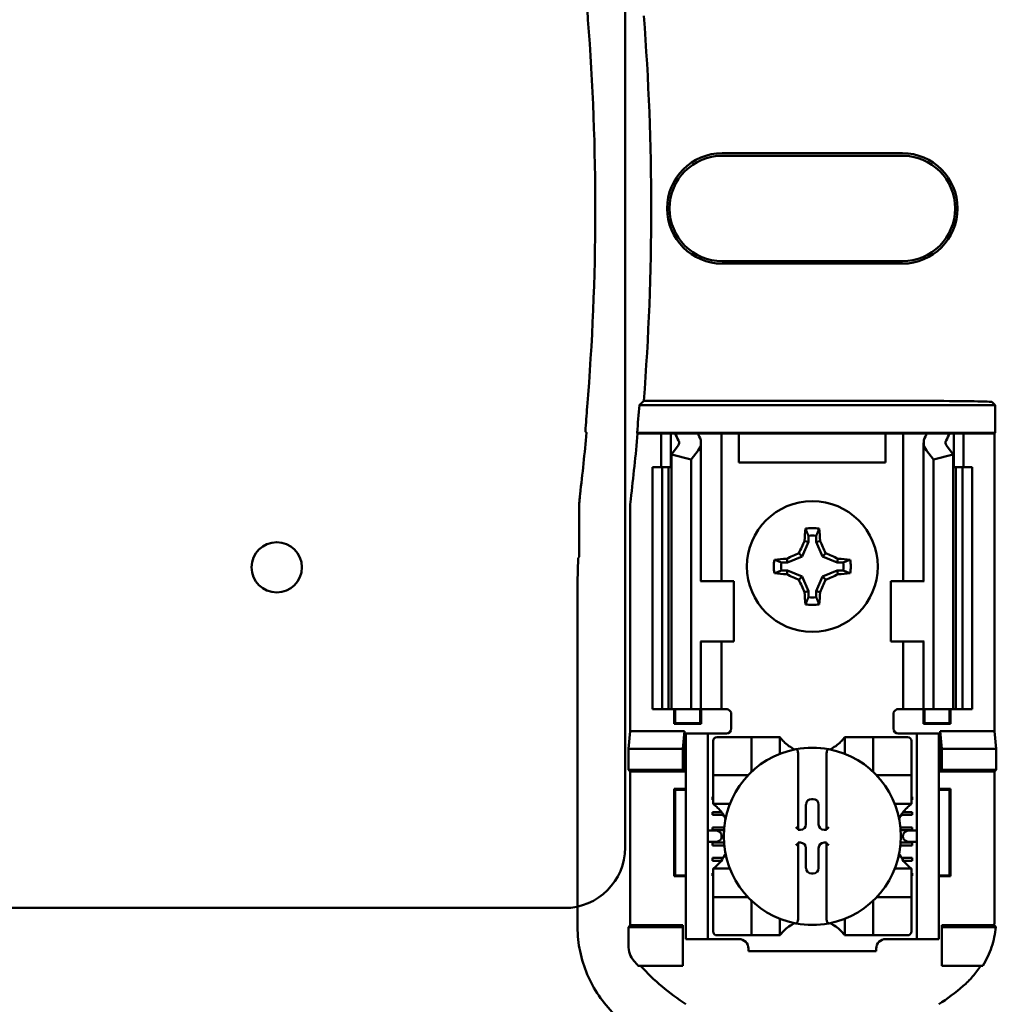
# Model space of a CAD drawing. Units: inches. Extents: x 2 to 108, y 1 to 84.
# Drawn here: x 72 to 74, y 40 to 42 of the extents above; entities that cross this region are included whole.
import ezdxf

# ---------------------------------------------------------------- set-up
doc = ezdxf.new("R2010")
doc.units = ezdxf.units.IN
doc.header["$LTSCALE"] = 5
doc.header["$MEASUREMENT"] = 0
doc.layers.add('Visible (ANSI)', color=7, linetype='Continuous', lineweight=50)

msp = doc.modelspace()

# ---------------------------------------------------------------- linework, layer by layer
at = {"layer": 'Visible (ANSI)'}
for p, q in [((73.4821, 45.3407), (73.4821, 40.7437)), ((73.4821, 40.7437), (73.4821, 45.3407)), ((73.6828, 42.1786), (74.0548, 42.1786)), ((74.0548, 42.1734), (73.6828, 42.1734)), ((73.6828, 41.9554), (74.0548, 41.9554)), ((74.0548, 41.9503), (73.6828, 41.9503)), ((74.2465, 41.6581), (73.5115, 41.6581)), ((73.5206, 41.6665), (74.1153, 41.6665)), ((74.2403, 41.6643), (74.2465, 41.6581)), ((74.2465, 41.6581), (74.2465, 41.6007)), ((73.5078, 41.5994), (73.5066, 41.6007)), ((73.5066, 41.6007), (74.2465, 41.6007)), ((73.5563, 41.5994), (73.5078, 41.5994)), ((73.5563, 41.5994), (73.5763, 41.5994)), ((73.5563, 41.5294), (73.5563, 41.5994)), ((73.5763, 41.5994), (73.5853, 41.5994)), ((73.5763, 41.5294), (73.5763, 41.5994)), ((73.5853, 41.5994), (73.6318, 41.5994)), ((73.6643, 41.5994), (73.6318, 41.5994)), ((73.6643, 41.5994), (73.6813, 41.5994)), ((73.695, 41.5994), (73.6813, 41.5994)), ((73.6813, 41.2944), (73.6813, 41.5994)), ((73.7173, 41.5994), (73.695, 41.5994)), ((74.0203, 41.5994), (73.7173, 41.5994)), ((73.7173, 41.5394), (73.7173, 41.5994)), ((74.0425, 41.5994), (74.0203, 41.5994)), ((74.0203, 41.5994), (74.0203, 41.5394)), ((74.0425, 41.5994), (74.0563, 41.5994)), ((74.0732, 41.5994), (74.0563, 41.5994)), ((74.0563, 41.5994), (74.0563, 41.2944)), ((74.0732, 41.5994), (74.1058, 41.5994)), ((74.1058, 41.5994), (74.1523, 41.5994)), ((74.1613, 41.5994), (74.1523, 41.5994)), ((74.1813, 41.5994), (74.1613, 41.5994)), ((74.1613, 41.5994), (74.1613, 41.5294)), ((74.2452, 41.5994), (74.1813, 41.5994)), ((74.1813, 41.5994), (74.1813, 41.5294)), ((74.2465, 41.6007), (74.2452, 41.5994)), ((74.2452, 41.5994), (74.2452, 40.9844)), ((73.5776, 41.5561), (73.5916, 41.5744)), ((73.6388, 41.2944), (73.6388, 41.5802)), ((74.0988, 41.5802), (74.0988, 41.2944)), ((74.1459, 41.5744), (74.1599, 41.5561)), ((73.5776, 41.0294), (73.5776, 41.5561)), ((73.6188, 41.5456), (73.5776, 41.5561)), ((73.6328, 41.5639), (73.6188, 41.5456)), ((74.1188, 41.5456), (74.1048, 41.5639)), ((74.1599, 41.5561), (74.1188, 41.5456)), ((74.1599, 41.0294), (74.1599, 41.5561)), ((73.5388, 41.5294), (73.5588, 41.5294)), ((73.5388, 41.0294), (73.5388, 41.5294)), ((73.5588, 41.5294), (73.5719, 41.5294)), ((73.5588, 41.0294), (73.5588, 41.5294)), ((73.5776, 41.5294), (73.5719, 41.5294)), ((73.5719, 41.0294), (73.5719, 41.5294)), ((73.6188, 41.0294), (73.6188, 41.5456)), ((74.0203, 41.5394), (73.7173, 41.5394)), ((74.1188, 41.0294), (74.1188, 41.5456)), ((74.1656, 41.5294), (74.1599, 41.5294)), ((74.1656, 41.5294), (74.1788, 41.5294)), ((74.1656, 41.0294), (74.1656, 41.5294)), ((74.1788, 41.5294), (74.1988, 41.5294)), ((74.1788, 41.0294), (74.1788, 41.5294)), ((74.1988, 41.0294), (74.1988, 41.5294)), ((73.3872, 41.4443), (73.3872, 41.3444)), ((73.4924, 41.4419), (73.4924, 40.9844)), ((73.8606, 41.388), (73.8606, 41.3756)), ((73.877, 41.3756), (73.877, 41.388)), ((73.8606, 41.3756), (73.848, 41.3452)), ((73.8606, 41.3756), (73.8526, 41.3771)), ((73.877, 41.3756), (73.8849, 41.3771)), ((73.8896, 41.3452), (73.877, 41.3756)), ((73.848, 41.3452), (73.8412, 41.352)), ((73.8896, 41.3452), (73.8964, 41.352)), ((73.3838, 41.291), (73.3847, 41.3419)), ((73.3872, 41.3444), (73.3847, 41.3419)), ((73.8176, 41.3326), (73.8052, 41.3326)), ((73.8176, 41.3326), (73.8161, 41.3406)), ((73.848, 41.3452), (73.8176, 41.3326)), ((73.9199, 41.3326), (73.8896, 41.3452)), ((73.9199, 41.3326), (73.9215, 41.3406)), ((73.9324, 41.3326), (73.9199, 41.3326)), ((73.8052, 41.3162), (73.8176, 41.3162)), ((73.8176, 41.3162), (73.8161, 41.3082)), ((73.8176, 41.3162), (73.848, 41.3036)), ((73.8896, 41.3036), (73.9199, 41.3162)), ((73.9199, 41.3162), (73.9215, 41.3082)), ((73.9199, 41.3162), (73.9324, 41.3162)), ((73.3838, 40.5788), (73.3838, 41.291)), ((73.639, 41.2944), (73.6378, 41.2944)), ((73.639, 41.2944), (73.7063, 41.2944)), ((73.7063, 41.1694), (73.7063, 41.2944)), ((73.848, 41.3036), (73.8412, 41.2968)), ((73.848, 41.3036), (73.8606, 41.2733)), ((73.877, 41.2733), (73.8896, 41.3036)), ((73.8896, 41.3036), (73.8964, 41.2968)), ((74.0985, 41.2944), (74.0313, 41.2944)), ((74.0313, 41.2944), (74.0313, 41.1694)), ((74.0998, 41.2944), (74.0985, 41.2944)), ((73.8606, 41.2733), (73.8526, 41.2717)), ((73.8606, 41.2733), (73.8606, 41.2608)), ((73.877, 41.2733), (73.8849, 41.2717)), ((73.877, 41.2608), (73.877, 41.2733)), ((73.6378, 41.1694), (73.639, 41.1694)), ((73.6388, 41.0294), (73.6388, 41.1694)), ((73.7063, 41.1694), (73.639, 41.1694)), ((73.6813, 41.0294), (73.6813, 41.1694)), ((74.0313, 41.1694), (74.0985, 41.1694)), ((74.0563, 41.1694), (74.0563, 41.0294)), ((74.0985, 41.1694), (74.0998, 41.1694)), ((74.0988, 41.1694), (74.0988, 41.0294)), ((73.5588, 41.0294), (73.5388, 41.0294)), ((73.5719, 41.0294), (73.5588, 41.0294)), ((73.5719, 41.0294), (73.5776, 41.0294)), ((73.5776, 41.0294), (73.6188, 41.0294)), ((73.5836, 40.9992), (73.5836, 41.0294)), ((73.5853, 41.0009), (73.5853, 41.0294)), ((73.6188, 41.0294), (73.6328, 41.0294)), ((73.6388, 41.0294), (73.6328, 41.0294)), ((73.6372, 41.0009), (73.6372, 41.0294)), ((73.6388, 41.0294), (73.6643, 41.0294)), ((73.639, 41.0294), (73.639, 40.9992)), ((73.6813, 41.0294), (73.6643, 41.0294)), ((73.6813, 41.0294), (73.6913, 41.0294)), ((74.0563, 41.0294), (74.0463, 41.0294)), ((74.0563, 41.0294), (74.0732, 41.0294)), ((74.0988, 41.0294), (74.0732, 41.0294)), ((74.0986, 40.9992), (74.0986, 41.0294)), ((74.0988, 41.0294), (74.1048, 41.0294)), ((74.1003, 41.0294), (74.1003, 41.0009)), ((74.1188, 41.0294), (74.1048, 41.0294)), ((74.1599, 41.0294), (74.1188, 41.0294)), ((74.1522, 41.0294), (74.1522, 41.0009)), ((74.154, 41.0294), (74.154, 40.9992)), ((74.1599, 41.0294), (74.1656, 41.0294)), ((74.1788, 41.0294), (74.1656, 41.0294)), ((74.1988, 41.0294), (74.1788, 41.0294)), ((73.5853, 41.0009), (73.5836, 40.9992)), ((73.5853, 41.0009), (73.6372, 41.0009)), ((73.6372, 41.0009), (73.639, 40.9992)), ((73.7013, 41.0194), (73.7013, 40.9894)), ((74.0363, 40.9894), (74.0363, 41.0194)), ((74.1003, 41.0009), (74.0986, 40.9992)), ((74.1003, 41.0009), (74.1522, 41.0009)), ((74.1522, 41.0009), (74.154, 40.9992)), ((73.4887, 40.9474), (73.4924, 40.9844)), ((73.4924, 40.9844), (73.6049, 40.9844)), ((73.639, 40.9992), (73.5836, 40.9992)), ((73.6049, 40.9844), (73.6013, 40.9474)), ((73.6049, 40.9844), (73.6049, 40.9007)), ((74.154, 40.9992), (74.0986, 40.9992)), ((74.1326, 40.9844), (74.2452, 40.9844)), ((74.1326, 40.9844), (74.1363, 40.9474)), ((74.1326, 40.9007), (74.1326, 40.9844)), ((74.2452, 40.9844), (74.2489, 40.9474)), ((73.6078, 40.9694), (73.6078, 40.9794)), ((73.6528, 40.9794), (73.6078, 40.9794)), ((73.6078, 40.5644), (73.6078, 40.9694)), ((73.6628, 40.9794), (73.6528, 40.9794)), ((73.6528, 40.9794), (73.6528, 40.9694)), ((73.6528, 40.5644), (73.6528, 40.9694)), ((73.6913, 40.9794), (73.6628, 40.9794)), ((73.6641, 40.9638), (73.6641, 40.9008)), ((73.7349, 40.9716), (73.6719, 40.9716)), ((73.7349, 40.9716), (73.7428, 40.9716)), ((73.7428, 40.9008), (73.7428, 40.9716)), ((73.7507, 40.9716), (73.7428, 40.9716)), ((73.7507, 40.9716), (73.794, 40.9716)), ((73.8018, 40.9716), (73.794, 40.9716)), ((73.8018, 40.9716), (73.8018, 40.9373)), ((73.9357, 40.9716), (73.9436, 40.9716)), ((73.9357, 40.9373), (73.9357, 40.9716)), ((73.9436, 40.9716), (73.9869, 40.9716)), ((73.9948, 40.9716), (73.9869, 40.9716)), ((73.9948, 40.9716), (74.0026, 40.9716)), ((73.9948, 40.9716), (73.9948, 40.9008)), ((74.0656, 40.9716), (74.0026, 40.9716)), ((74.0463, 40.9794), (74.0748, 40.9794)), ((74.0735, 40.9008), (74.0735, 40.9638)), ((74.0848, 40.9794), (74.0748, 40.9794)), ((74.1298, 40.9794), (74.0848, 40.9794)), ((74.0848, 40.9694), (74.0848, 40.9794)), ((74.0848, 40.5644), (74.0848, 40.9694)), ((74.1298, 40.9794), (74.1298, 40.9694)), ((74.1298, 40.5644), (74.1298, 40.9694)), ((73.4887, 40.9044), (73.4887, 40.9474)), ((73.4887, 40.9474), (73.6013, 40.9474)), ((73.6013, 40.9474), (73.6013, 40.9044)), ((74.1363, 40.9474), (74.1363, 40.9044)), ((74.2489, 40.9474), (74.1363, 40.9474)), ((74.2489, 40.9474), (74.2489, 40.9044)), ((73.8393, 40.9388), (73.8393, 40.7815)), ((73.8983, 40.7815), (73.8983, 40.9388)), ((73.4924, 40.9007), (73.4887, 40.9044)), ((73.6013, 40.9044), (73.4887, 40.9044)), ((73.4924, 40.9007), (73.4924, 40.5831)), ((73.6049, 40.9007), (73.4924, 40.9007)), ((73.6049, 40.9007), (73.6013, 40.9044)), ((73.6641, 40.8929), (73.6641, 40.9008)), ((74.0735, 40.9008), (74.0735, 40.8929)), ((74.1326, 40.9007), (74.1363, 40.9044)), ((74.2452, 40.9007), (74.1326, 40.9007)), ((74.1363, 40.9044), (74.2489, 40.9044)), ((74.2489, 40.9044), (74.2452, 40.9007)), ((74.2452, 40.5981), (74.2452, 40.9007)), ((73.6641, 40.8929), (73.6641, 40.885)), ((73.6641, 40.8929), (73.7349, 40.8929)), ((73.6641, 40.8417), (73.6641, 40.885)), ((74.0026, 40.8929), (74.0735, 40.8929)), ((74.0735, 40.885), (74.0735, 40.8929)), ((74.0735, 40.885), (74.0735, 40.8417)), ((73.5853, 40.8629), (73.5836, 40.8646)), ((73.5836, 40.6842), (73.5836, 40.8646)), ((73.5836, 40.8646), (73.6078, 40.8646)), ((73.6078, 40.8629), (73.5853, 40.8629)), ((73.5853, 40.8629), (73.5853, 40.6859)), ((74.1298, 40.8646), (74.154, 40.8646)), ((74.1522, 40.8629), (74.1298, 40.8629)), ((74.1522, 40.8629), (74.154, 40.8646)), ((74.1522, 40.6859), (74.1522, 40.8629)), ((74.154, 40.8646), (74.154, 40.6842)), ((73.6628, 40.8424), (73.6628, 40.8483)), ((73.6628, 40.8483), (73.6641, 40.8483)), ((73.6641, 40.8424), (73.6628, 40.8424)), ((73.6641, 40.8338), (73.6641, 40.8417)), ((73.8671, 40.8439), (73.8704, 40.8439)), ((74.0735, 40.8483), (74.0748, 40.8483)), ((74.0748, 40.8424), (74.0735, 40.8424)), ((74.0735, 40.8338), (74.0735, 40.8417)), ((74.0748, 40.8483), (74.0748, 40.8424)), ((73.6984, 40.8338), (73.6641, 40.8338)), ((73.8557, 40.7914), (73.8557, 40.8325)), ((73.8818, 40.8325), (73.8818, 40.7914)), ((74.0735, 40.8338), (74.0392, 40.8338)), ((73.6628, 40.8109), (73.6628, 40.8168)), ((73.6628, 40.8168), (73.681, 40.8168)), ((73.685, 40.8109), (73.6628, 40.8109)), ((74.0748, 40.8109), (74.0525, 40.8109)), ((74.0566, 40.8168), (74.0748, 40.8168)), ((74.0748, 40.8168), (74.0748, 40.8109)), ((73.6673, 40.7787), (73.6528, 40.7787)), ((73.6628, 40.7794), (73.6628, 40.7853)), ((73.6628, 40.7853), (73.6866, 40.7853)), ((73.6861, 40.7794), (73.6628, 40.7794)), ((73.8393, 40.7815), (73.8393, 40.78)), ((73.8393, 40.78), (73.8443, 40.78)), ((73.8932, 40.78), (73.8983, 40.78)), ((73.8983, 40.78), (73.8983, 40.7815)), ((74.0509, 40.7853), (74.0748, 40.7853)), ((74.0748, 40.7794), (74.0514, 40.7794)), ((74.0848, 40.7787), (74.0703, 40.7787)), ((74.0748, 40.7853), (74.0748, 40.7794)), ((73.6814, 40.7687), (73.6814, 40.7651)), ((74.0561, 40.7651), (74.0561, 40.7687)), ((73.6528, 40.7551), (73.6673, 40.7551)), ((73.6628, 40.7479), (73.6628, 40.7538)), ((73.6628, 40.7538), (73.6862, 40.7538)), ((73.6867, 40.7479), (73.6628, 40.7479)), ((73.8443, 40.7539), (73.8393, 40.7539)), ((73.8393, 40.7539), (73.8393, 40.7523)), ((73.8393, 40.7523), (73.8393, 40.595)), ((73.8557, 40.7013), (73.8557, 40.7425)), ((73.8818, 40.7425), (73.8818, 40.7013)), ((73.8983, 40.7539), (73.8932, 40.7539)), ((73.8983, 40.7523), (73.8983, 40.7539)), ((73.8983, 40.595), (73.8983, 40.7523)), ((74.0748, 40.7479), (74.0509, 40.7479)), ((74.0514, 40.7538), (74.0748, 40.7538)), ((74.0703, 40.7551), (74.0848, 40.7551)), ((74.0748, 40.7538), (74.0748, 40.7479)), ((73.6628, 40.7164), (73.6628, 40.7223)), ((73.6628, 40.7223), (73.6846, 40.7223)), ((73.6806, 40.7164), (73.6628, 40.7164)), ((74.0529, 40.7223), (74.0748, 40.7223)), ((74.0748, 40.7164), (74.057, 40.7164)), ((74.0748, 40.7223), (74.0748, 40.7164)), ((73.6641, 40.7), (73.6641, 40.6921)), ((73.6641, 40.7), (73.6984, 40.7)), ((74.0392, 40.7), (74.0735, 40.7)), ((74.0735, 40.7), (74.0735, 40.6921)), ((73.5853, 40.6859), (73.5836, 40.6842)), ((73.6078, 40.6842), (73.5836, 40.6842)), ((73.5853, 40.6859), (73.6078, 40.6859)), ((73.6628, 40.6849), (73.6628, 40.6908)), ((73.6628, 40.6908), (73.6641, 40.6908)), ((73.6641, 40.6849), (73.6628, 40.6849)), ((73.6641, 40.6488), (73.6641, 40.6921)), ((73.8704, 40.6899), (73.8671, 40.6899)), ((74.0735, 40.6921), (74.0735, 40.6488)), ((74.0735, 40.6908), (74.0748, 40.6908)), ((74.0748, 40.6849), (74.0735, 40.6849)), ((74.0748, 40.6908), (74.0748, 40.6849)), ((74.1298, 40.6859), (74.1522, 40.6859)), ((74.154, 40.6842), (74.1298, 40.6842)), ((74.1522, 40.6859), (74.154, 40.6842)), ((73.6641, 40.6488), (73.6641, 40.6409)), ((73.6641, 40.6331), (73.6641, 40.6409)), ((73.7349, 40.6409), (73.6641, 40.6409)), ((74.0735, 40.6409), (74.0026, 40.6409)), ((74.0735, 40.6409), (74.0735, 40.6488)), ((74.0735, 40.6409), (74.0735, 40.6331)), ((73.3571, 40.6187), (70.1071, 40.6187)), ((70.1071, 40.6187), (73.3571, 40.6187)), ((73.6641, 40.6331), (73.6641, 40.5701)), ((73.7428, 40.5622), (73.7428, 40.6331)), ((73.9948, 40.6331), (73.9948, 40.5622)), ((74.0735, 40.5701), (74.0735, 40.6331)), ((73.8018, 40.5965), (73.8018, 40.5622)), ((73.9357, 40.5622), (73.9357, 40.5965)), ((73.4887, 40.5794), (73.4924, 40.5831)), ((73.4887, 40.5415), (73.4887, 40.5794)), ((73.4887, 40.5794), (73.6013, 40.5794)), ((73.4924, 40.5831), (73.6013, 40.5831)), ((73.6013, 40.5831), (73.6013, 40.5794)), ((73.6013, 40.5794), (73.6013, 40.4994)), ((74.1363, 40.5831), (74.2446, 40.5831)), ((74.1363, 40.5831), (74.1363, 40.5794)), ((74.248, 40.5794), (74.1363, 40.5794)), ((74.1363, 40.5794), (74.1363, 40.4994)), ((73.6078, 40.5544), (73.6078, 40.5644)), ((73.6078, 40.5544), (73.6528, 40.5544)), ((73.6528, 40.5644), (73.6528, 40.5544)), ((73.6528, 40.5544), (73.6628, 40.5544)), ((73.6628, 40.5544), (73.7172, 40.5544)), ((73.6719, 40.5622), (73.7349, 40.5622)), ((73.7428, 40.5622), (73.7349, 40.5622)), ((73.7428, 40.5622), (73.7507, 40.5622)), ((73.794, 40.5622), (73.7507, 40.5622)), ((73.8018, 40.5622), (73.794, 40.5622)), ((73.9357, 40.5622), (73.9436, 40.5622)), ((73.9869, 40.5622), (73.9436, 40.5622)), ((73.9869, 40.5622), (73.9948, 40.5622)), ((74.0026, 40.5622), (73.9948, 40.5622)), ((74.0026, 40.5622), (74.0656, 40.5622)), ((74.0204, 40.5544), (74.0748, 40.5544)), ((74.0748, 40.5544), (74.0848, 40.5544)), ((74.0848, 40.5544), (74.0848, 40.5644)), ((74.0848, 40.5544), (74.1298, 40.5544)), ((74.1298, 40.5644), (74.1298, 40.5544)), ((73.7369, 40.5347), (73.7369, 40.5294)), ((74.0007, 40.5294), (74.0007, 40.5347)), ((74.0007, 40.5294), (73.7369, 40.5294)), ((73.6013, 40.4994), (73.509, 40.4994)), ((74.1363, 40.4994), (74.2211, 40.4994))]:
    msp.add_line(p, q, dxfattribs=at)
for centre, radius in [((73.8688, 41.3244), 0.135), ((72.7624, 41.3227), 0.052)]:
    msp.add_circle(centre, radius, dxfattribs=at)
for centre, radius, start, end in [((68.3988, 42.0644), 5.0216, 355.3167, 4.4544), ((68.3988, 42.0644), 5.1372, 355.5574, 4.4426), ((73.6828, 42.0644), 0.1141, 90, 270), ((73.6828, 42.0644), 0.109, 90, 270), ((74.0548, 42.0644), 0.1141, 270, 90), ((74.0548, 42.0644), 0.109, 270, 90), ((68.3988, 42.0644), 5.1289, 354.8129, 355.4563), ((68.3988, 42.0644), 5.025, 353.2487, 354.7087), ((68.3988, 42.0644), 5.1302, 353.2743, 354.7995), ((73.6372, 41.4443), 0.25, 173.2496, 179.999), ((73.6774, 41.4419), 0.185, 173.2752, 179.999), ((73.8688, 41.3244), 0.0795, 79.8408, 100.1592), ((73.8688, 41.3244), 0.0642, 82.6326, 97.3674), ((73.8688, 41.3244), 0.0795, 169.8408, 190.1592), ((73.8688, 41.3244), 0.0642, 172.6326, 187.3674), ((73.8688, 41.3244), 0.0642, 352.6326, 7.3674), ((73.8688, 41.3244), 0.0795, 349.8408, 10.1592), ((73.8688, 41.3244), 0.0795, 259.8408, 280.1592), ((73.8688, 41.3244), 0.0642, 262.6326, 277.3674), ((73.6913, 41.0194), 0.01, 0, 67.9757), ((74.0463, 41.0194), 0.01, 112.0243, 180), ((73.6913, 40.9894), 0.01, 270, 0), ((74.0463, 40.9894), 0.01, 180, 270), ((73.6719, 40.9638), 0.00787, 90, 180), ((73.8688, 41.0218), 0.0837, 225.0991, 244.407), ((73.8688, 41.0218), 0.0837, 295.593, 314.9009), ((74.0656, 40.9638), 0.00787, 0, 90), ((73.8688, 40.7669), 0.1831, 100.6488, 259.3512), ((73.8688, 40.7669), 0.1831, 79.3512, 100.6488), ((73.8688, 40.7669), 0.1831, 280.6488, 79.3512), ((73.7349, 40.9008), 0.00787, 351.9277, 0), ((74.0026, 40.9008), 0.00787, 180, 188.0723), ((73.7349, 40.9008), 0.00787, 270, 278.0723), ((74.0026, 40.9008), 0.00787, 261.9277, 270), ((73.6139, 40.7669), 0.0837, 25.593, 44.9009), ((74.1237, 40.7669), 0.0837, 135.0991, 154.407), ((73.3571, 40.7437), 0.125, 270, 0), ((73.3571, 40.7437), 0.125, 270, 0), ((73.6139, 40.7669), 0.0837, 315.0991, 334.407), ((74.1237, 40.7669), 0.0837, 205.593, 224.9009), ((73.7349, 40.6331), 0.00787, 81.9277, 90), ((73.7349, 40.6331), 0.00787, 0, 8.0723), ((74.0026, 40.6331), 0.00787, 171.9277, 180), ((74.0026, 40.6331), 0.00787, 90, 98.0723), ((73.8688, 40.512), 0.0837, 115.593, 134.9009), ((73.8688, 40.7669), 0.1831, 259.3512, 280.6488), ((73.8688, 40.512), 0.0837, 45.0991, 64.407), ((73.6719, 40.5701), 0.00787, 180, 270), ((73.7172, 40.5347), 0.0197, 0, 90), ((74.0204, 40.5347), 0.0197, 90, 180), ((74.0656, 40.5701), 0.00787, 270, 0), ((73.8688, 40.8216), 0.4829, 220.3184, 221.8445), ((73.8688, 40.8216), 0.4793, 222.2382, 236.9949), ((73.8688, 40.8216), 0.4793, 303.0051, 310.583)]:
    msp.add_arc(centre, radius, start, end, dxfattribs=at)
for centre, major_axis, ratio, start_param, end_param in [((63.5837, 42.1512), (9.8307, 0), 0.71325, 0.043263, 0.050527), ((63.5879, 41.9775), (9.8261, 0), 0.71325, 6.229796, 6.237064), ((74.1153, 41.6643), (-0.125, 0), 0.017455, 3.159046, 4.712389), ((73.8973, 41.643), (0.3211, 0), 0.57735, 3.378809, 3.460971), ((73.9777, 41.642), (-0.3562, 0), 0.5, 0.241236, 0.278899), ((73.5688, 41.5802), (-0.07, 0), 0.57735, 2.725071, 3.460971), ((74.1688, 41.5802), (-0.07, 0), 0.57735, 5.963807, 6.699707), ((73.7599, 41.642), (0.3562, 0), 0.5, 6.004286, 6.041949), ((73.8402, 41.643), (0.3211, 0), 0.57735, 5.963807, 6.045969), ((73.5688, 41.5802), (-0.025, 0), 0.57735, 2.725071, 3.460971), ((74.1688, 41.5802), (-0.025, 0), 0.57735, 5.963807, 6.699707), ((73.8772, 41.3244), (0, 0.1508), 0.173648, 1.025501, 1.21363), ((73.8604, 41.3244), (0, -0.1508), 0.173648, 1.927963, 2.116092), ((73.8595, 41.3282), (0.0577, 0.1392), 0.173648, 1.284722, 1.471568), ((73.878, 41.3282), (0.0577, -0.1392), 0.173648, 1.670024, 1.85687), ((73.865, 41.3336), (0.1392, 0.0577), 0.173648, 1.670024, 1.85687), ((73.8726, 41.3336), (0.1392, -0.0577), 0.173648, 1.284722, 1.471568), ((73.8688, 41.316), (0.1508, 0), 0.173648, 1.927963, 2.116092), ((73.8688, 41.316), (0.1508, 0), 0.173648, 1.025501, 1.21363), ((73.8688, 41.3328), (-0.1508, 0), 0.173648, 1.025501, 1.21363), ((73.865, 41.3152), (-0.1392, 0.0577), 0.173648, 1.284722, 1.471568), ((73.8726, 41.3152), (-0.1392, -0.0577), 0.173648, 1.670024, 1.85687), ((73.8688, 41.3328), (-0.1508, 0), 0.173648, 1.927963, 2.116092), ((73.8595, 41.3206), (-0.0577, 0.1392), 0.173648, 1.670024, 1.85687), ((73.878, 41.3206), (-0.0577, -0.1392), 0.173648, 1.284722, 1.471568), ((73.8772, 41.3244), (0, 0.1508), 0.173648, 1.927963, 2.116092), ((73.8604, 41.3244), (0, -0.1508), 0.173648, 1.025501, 1.21363), ((73.8672, 40.8325), (-0.00808, 0.00808), 0.998783, 5.498396, 7.067974), ((73.8704, 40.8325), (0.00808, 0.00808), 0.998783, 5.498396, 7.067974), ((73.6673, 40.7687), (-0.0141, 0), 0.707107, 3.141593, 4.712389), ((73.8353, 40.7815), (-0.00394, 0), 0.0349, 3.141593, 3.217906), ((73.8443, 40.7914), (0.00808, -0.00808), 0.998783, 5.498396, 7.067974), ((73.8932, 40.7914), (-0.00808, -0.00808), 0.998783, 5.498396, 7.067974), ((73.9022, 40.7815), (-0.00394, 0), 0.0349, 6.206872, 6.283185), ((74.0703, 40.7687), (-0.0141, 0), 0.707107, 4.712389, 6.283185), ((73.6673, 40.7651), (-0.0141, 0), 0.707107, 1.570796, 3.141593), ((74.0703, 40.7651), (-0.0141, 0), 0.707107, 0, 1.570796), ((73.8353, 40.7523), (-0.00394, 0), 0.0349, 3.065279, 3.141592), ((73.8443, 40.7424), (0.00808, 0.00808), 0.998783, 5.498396, 7.067974), ((73.8932, 40.7424), (-0.00808, 0.00808), 0.998783, 5.498396, 7.067974), ((73.9022, 40.7523), (-0.00394, 0), 0.0349, 0, 0.076314), ((73.8672, 40.7013), (-0.00808, -0.00808), 0.998783, 5.498396, 7.067974), ((73.8704, 40.7013), (0.00808, -0.00808), 0.998783, 5.498396, 7.067974)]:
    msp.add_ellipse(centre, major_axis=major_axis, ratio=ratio, start_param=start_param, end_param=end_param, dxfattribs=at)
for points, degree in [([(73.5115, 41.6581), (73.516, 41.6623), (73.5206, 41.6665)], 2), ([(73.4, 41.6035), (73.4012, 41.6023), (73.4023, 41.601)], 2), ([(73.6913, 41.0294), (73.6925, 41.0294), (73.6938, 41.0292), (73.695, 41.0287)], 3), ([(74.0463, 41.0294), (74.045, 41.0294), (74.0437, 41.0292), (74.0425, 41.0287)], 3)]:
    msp.add_open_spline(points, degree=degree, dxfattribs=at)
for points, weights in [([(73.8606, 41.388), (73.858, 41.3946), (73.8548, 41.4026)], [1.03566151999, 1.03921745307, 1.03237175083]), ([(73.877, 41.388), (73.8796, 41.3946), (73.8828, 41.4026)], [1.03566152, 1.03921745307, 1.03237175083]), ([(73.8052, 41.3326), (73.7986, 41.3352), (73.7906, 41.3384)], [1.03566151999, 1.03921745307, 1.03237175083]), ([(73.9324, 41.3326), (73.939, 41.3352), (73.947, 41.3384)], [1.03566152, 1.03921745307, 1.03237175083]), ([(73.8052, 41.3162), (73.7986, 41.3136), (73.7906, 41.3104)], [1.03566151999, 1.03921745307, 1.03237175083]), ([(73.9324, 41.3162), (73.939, 41.3136), (73.947, 41.3104)], [1.03566151999, 1.03921745307, 1.03237175083]), ([(73.8606, 41.2608), (73.858, 41.2542), (73.8548, 41.2462)], [1.03566151999, 1.03921745307, 1.03237175083]), ([(73.877, 41.2608), (73.8796, 41.2542), (73.8828, 41.2462)], [1.03566151999, 1.03921745307, 1.03237175083])]:
    msp.add_rational_spline(points, weights, degree=2, dxfattribs=at)
for points, knots in [([(73.8097, 40.9626), (73.8087, 40.9636), (73.8075, 40.9648), (73.8054, 40.9671), (73.8045, 40.9683), (73.8032, 40.9699), (73.8027, 40.9705), (73.8022, 40.9711), (73.8021, 40.9713), (73.8019, 40.9716), (73.8018, 40.9716), (73.8018, 40.9716)], [0.10925636, 0.10925636, 0.10925636, 0.10925636, 0.12080103, 0.12080103, 0.1323457, 0.1323457, 0.13995717, 0.13995717, 0.1437629, 0.1437629, 0.14756864, 0.14756864, 0.14756864, 0.14756864]), ([(73.9357, 40.9716), (73.9357, 40.9716), (73.9357, 40.9716), (73.9355, 40.9713), (73.9353, 40.9711), (73.9348, 40.9705), (73.9343, 40.9699), (73.9331, 40.9683), (73.9321, 40.9671), (73.93, 40.9648), (73.9289, 40.9636), (73.9278, 40.9626)], [0, 0, 0, 0, 0.00380574, 0.00380574, 0.00761147, 0.00761147, 0.01522294, 0.01522294, 0.02676761, 0.02676761, 0.03831228, 0.03831228, 0.03831228, 0.03831228]), ([(73.8349, 40.9468), (73.8351, 40.9468), (73.8352, 40.9469), (73.8353, 40.9469), (73.8355, 40.9469), (73.8357, 40.9468), (73.8361, 40.9467), (73.8363, 40.9466), (73.8369, 40.9462), (73.8374, 40.9457), (73.8382, 40.9445), (73.8385, 40.9435), (73.8391, 40.9415), (73.8393, 40.94), (73.8393, 40.9388)], [-0.00087101, -0.00087101, -0.00087101, -0.00087101, 0, 0, 0, 0.00135965, 0.00135965, 0.00288745, 0.00288745, 0.00720369, 0.00720369, 0.0138402, 0.0138402, 0.02329198, 0.02329198, 0.02329198, 0.02329198]), ([(73.9026, 40.9468), (73.9025, 40.9468), (73.9024, 40.9469), (73.9022, 40.9469), (73.9021, 40.9469), (73.9019, 40.9468), (73.9015, 40.9467), (73.9013, 40.9466), (73.9006, 40.9462), (73.9002, 40.9457), (73.8994, 40.9445), (73.899, 40.9435), (73.8985, 40.9415), (73.8983, 40.94), (73.8983, 40.9388)], [0.09360857, 0.09360857, 0.09360857, 0.09360857, 0.09447958, 0.09447958, 0.09447958, 0.09583923, 0.09583923, 0.09736703, 0.09736703, 0.10168327, 0.10168327, 0.10831977, 0.10831977, 0.11777155, 0.11777155, 0.11777155, 0.11777155]), ([(73.6641, 40.8338), (73.6641, 40.8338), (73.6641, 40.8338), (73.6644, 40.8336), (73.6645, 40.8335), (73.6652, 40.833), (73.6658, 40.8325), (73.6674, 40.8312), (73.6685, 40.8302), (73.6709, 40.8282), (73.672, 40.827), (73.6731, 40.826)], [0, 0, 0, 0, 0.00380574, 0.00380574, 0.00761147, 0.00761147, 0.01522294, 0.01522294, 0.02676761, 0.02676761, 0.03831228, 0.03831228, 0.03831228, 0.03831228]), ([(74.0644, 40.826), (74.0655, 40.827), (74.0667, 40.8282), (74.069, 40.8302), (74.0701, 40.8312), (74.0717, 40.8325), (74.0723, 40.833), (74.073, 40.8335), (74.0732, 40.8336), (74.0734, 40.8338), (74.0735, 40.8338), (74.0735, 40.8338)], [0.10925636, 0.10925636, 0.10925636, 0.10925636, 0.12080103, 0.12080103, 0.1323457, 0.1323457, 0.13995717, 0.13995717, 0.1437629, 0.1437629, 0.14756864, 0.14756864, 0.14756864, 0.14756864]), ([(73.8349, 40.7856), (73.835, 40.7856), (73.835, 40.7856), (73.8354, 40.7851), (73.8358, 40.7847), (73.8366, 40.784), (73.837, 40.7836), (73.8377, 40.7829), (73.8381, 40.7825), (73.8386, 40.782), (73.8388, 40.7818), (73.8391, 40.7816), (73.8392, 40.7815), (73.8392, 40.7815), (73.8392, 40.7815), (73.8392, 40.7815)], [-0.04490546, -0.04490546, -0.04490546, -0.04490546, -0.04465939, -0.04465939, -0.03936228, -0.03936228, -0.03430646, -0.03430646, -0.02894599, -0.02894599, -0.02493945, -0.02493945, -0.02146839, -0.02146839, -0.02119769, -0.02119769, -0.02119769, -0.02119769]), ([(73.9026, 40.7856), (73.9026, 40.7856), (73.9026, 40.7856), (73.9022, 40.7851), (73.9017, 40.7847), (73.901, 40.784), (73.9006, 40.7836), (73.8998, 40.7829), (73.8995, 40.7825), (73.8989, 40.782), (73.8987, 40.7818), (73.8984, 40.7816), (73.8984, 40.7815), (73.8983, 40.7815), (73.8983, 40.7815), (73.8983, 40.7815)], [-0.04490546, -0.04490546, -0.04490546, -0.04490546, -0.04465939, -0.04465939, -0.03936228, -0.03936228, -0.03430645, -0.03430645, -0.02894599, -0.02894599, -0.02493945, -0.02493945, -0.02146839, -0.02146839, -0.02119769, -0.02119769, -0.02119769, -0.02119769]), ([(73.8349, 40.7482), (73.835, 40.7482), (73.835, 40.7482), (73.8354, 40.7487), (73.8358, 40.7491), (73.8366, 40.7498), (73.837, 40.7502), (73.8377, 40.7509), (73.8381, 40.7513), (73.8386, 40.7518), (73.8388, 40.752), (73.8391, 40.7522), (73.8392, 40.7523), (73.8392, 40.7523), (73.8392, 40.7523), (73.8392, 40.7523)], [-0.04490546, -0.04490546, -0.04490546, -0.04490546, -0.04465939, -0.04465939, -0.03936228, -0.03936228, -0.03430645, -0.03430645, -0.02894599, -0.02894599, -0.02493945, -0.02493945, -0.02146839, -0.02146839, -0.02119769, -0.02119769, -0.02119769, -0.02119769]), ([(73.9026, 40.7482), (73.9026, 40.7482), (73.9026, 40.7482), (73.9022, 40.7487), (73.9017, 40.7491), (73.901, 40.7498), (73.9006, 40.7502), (73.8998, 40.7509), (73.8995, 40.7513), (73.8989, 40.7518), (73.8987, 40.752), (73.8984, 40.7522), (73.8984, 40.7523), (73.8983, 40.7523), (73.8983, 40.7523), (73.8983, 40.7523)], [-0.04490546, -0.04490546, -0.04490546, -0.04490546, -0.04465939, -0.04465939, -0.03936228, -0.03936228, -0.03430646, -0.03430646, -0.02894599, -0.02894599, -0.02493945, -0.02493945, -0.02146839, -0.02146839, -0.02119769, -0.02119769, -0.02119769, -0.02119769]), ([(73.6731, 40.7079), (73.672, 40.7068), (73.6709, 40.7057), (73.6685, 40.7036), (73.6674, 40.7026), (73.6658, 40.7013), (73.6652, 40.7009), (73.6645, 40.7004), (73.6644, 40.7002), (73.6641, 40.7), (73.6641, 40.7), (73.6641, 40.7)], [-0.03831228, -0.03831228, -0.03831228, -0.03831228, -0.02676761, -0.02676761, -0.01522294, -0.01522294, -0.00761147, -0.00761147, -0.00380574, -0.00380574, 0, 0, 0, 0]), ([(74.0735, 40.7), (74.0735, 40.7), (74.0734, 40.7), (74.0732, 40.7002), (74.073, 40.7004), (74.0723, 40.7009), (74.0717, 40.7013), (74.0701, 40.7026), (74.069, 40.7036), (74.0667, 40.7057), (74.0655, 40.7068), (74.0644, 40.7079)], [0, 0, 0, 0, 0.00380574, 0.00380574, 0.00761147, 0.00761147, 0.01522294, 0.01522294, 0.02676761, 0.02676761, 0.03831228, 0.03831228, 0.03831228, 0.03831228]), ([(73.8349, 40.587), (73.8351, 40.587), (73.8352, 40.587), (73.8353, 40.587), (73.8355, 40.587), (73.8357, 40.587), (73.8361, 40.5871), (73.8363, 40.5872), (73.8369, 40.5876), (73.8374, 40.5881), (73.8382, 40.5893), (73.8385, 40.5903), (73.8391, 40.5923), (73.8393, 40.5938), (73.8393, 40.595)], [0.09351326, 0.09351326, 0.09351326, 0.09351326, 0.09438426, 0.09438426, 0.09438426, 0.09574391, 0.09574391, 0.09727172, 0.09727172, 0.10158796, 0.10158796, 0.10822446, 0.10822446, 0.11767624, 0.11767624, 0.11767624, 0.11767624]), ([(73.9026, 40.587), (73.9025, 40.587), (73.9024, 40.587), (73.9022, 40.587), (73.902, 40.587), (73.9018, 40.587), (73.9014, 40.5871), (73.9011, 40.5873), (73.9003, 40.5879), (73.8998, 40.5886), (73.8986, 40.591), (73.8983, 40.5932), (73.8983, 40.595)], [-0.00087101, -0.00087101, -0.00087101, -0.00087101, 0, 0, 0, 0.00159694, 0.00159694, 0.00346189, 0.00346189, 0.00918494, 0.00918494, 0.02339358, 0.02339358, 0.02339358, 0.02339358]), ([(74.2446, 40.5831), (74.2448, 40.5856), (74.2449, 40.5881), (74.2451, 40.5931), (74.2452, 40.5956), (74.2452, 40.5981)], [0.0000484, 0.0000484, 0.0000484, 0.0000484, 0.01913368, 0.01913368, 0.0381916, 0.0381916, 0.0381916, 0.0381916]), ([(73.3838, 40.5788), (73.3838, 40.5622), (73.3855, 40.5455), (73.3923, 40.5129), (73.3973, 40.4969), (73.4103, 40.4661), (73.4183, 40.4514), (73.4371, 40.4238), (73.4479, 40.4109), (73.4599, 40.3993)], [0, 0, 0, 0, 0.1270354, 0.1270354, 0.2540546, 0.2540546, 0.3813474, 0.3813474, 0.508659, 0.508659, 0.508659, 0.508659]), ([(74.2211, 40.4994), (74.2286, 40.5115), (74.2346, 40.5245), (74.2437, 40.5514), (74.2467, 40.5653), (74.248, 40.5794)], [0.0002951, 0.0002951, 0.0002951, 0.0002951, 0.1086254, 0.1086254, 0.2165058, 0.2165058, 0.2165058, 0.2165058]), ([(74.248, 40.5794), (74.2475, 40.58), (74.2469, 40.5806), (74.2457, 40.5819), (74.2451, 40.5825), (74.2446, 40.5831)], [0.0000976, 0.0000976, 0.0000976, 0.0000976, 0.2668377, 0.2668377, 0.5335811, 0.5335811, 0.5335811, 0.5335811]), ([(73.8018, 40.5622), (73.8018, 40.5622), (73.8019, 40.5622), (73.8021, 40.5625), (73.8022, 40.5627), (73.8027, 40.5633), (73.8032, 40.564), (73.8045, 40.5655), (73.8054, 40.5667), (73.8075, 40.569), (73.8087, 40.5702), (73.8097, 40.5712)], [0, 0, 0, 0, 0.00380574, 0.00380574, 0.00761147, 0.00761147, 0.01522294, 0.01522294, 0.02676761, 0.02676761, 0.03831228, 0.03831228, 0.03831228, 0.03831228]), ([(73.9278, 40.5712), (73.9289, 40.5702), (73.93, 40.569), (73.9321, 40.5667), (73.9331, 40.5655), (73.9343, 40.564), (73.9348, 40.5633), (73.9353, 40.5627), (73.9355, 40.5625), (73.9357, 40.5622), (73.9357, 40.5622), (73.9357, 40.5622)], [0.10925636, 0.10925636, 0.10925636, 0.10925636, 0.12080103, 0.12080103, 0.1323457, 0.1323457, 0.13995717, 0.13995717, 0.1437629, 0.1437629, 0.14756864, 0.14756864, 0.14756864, 0.14756864]), ([(73.4887, 40.5415), (73.4887, 40.5356), (73.4898, 40.5297), (73.4938, 40.5187), (73.4968, 40.5136), (73.5006, 40.5091)], [0, 0, 0, 0, 0.04467495, 0.04467495, 0.0893499, 0.0893499, 0.0893499, 0.0893499]), ([(74.1806, 40.4576), (74.1875, 40.4636), (74.194, 40.4701), (74.206, 40.4841), (74.2115, 40.4916), (74.2164, 40.4994)], [0, 0, 0, 0, 0.0699364, 0.0699364, 0.1404991, 0.1404991, 0.1404991, 0.1404991])]:
    msp.add_open_spline(points, degree=3, knots=knots, dxfattribs=at)

doc.saveas('drawing.dxf')
